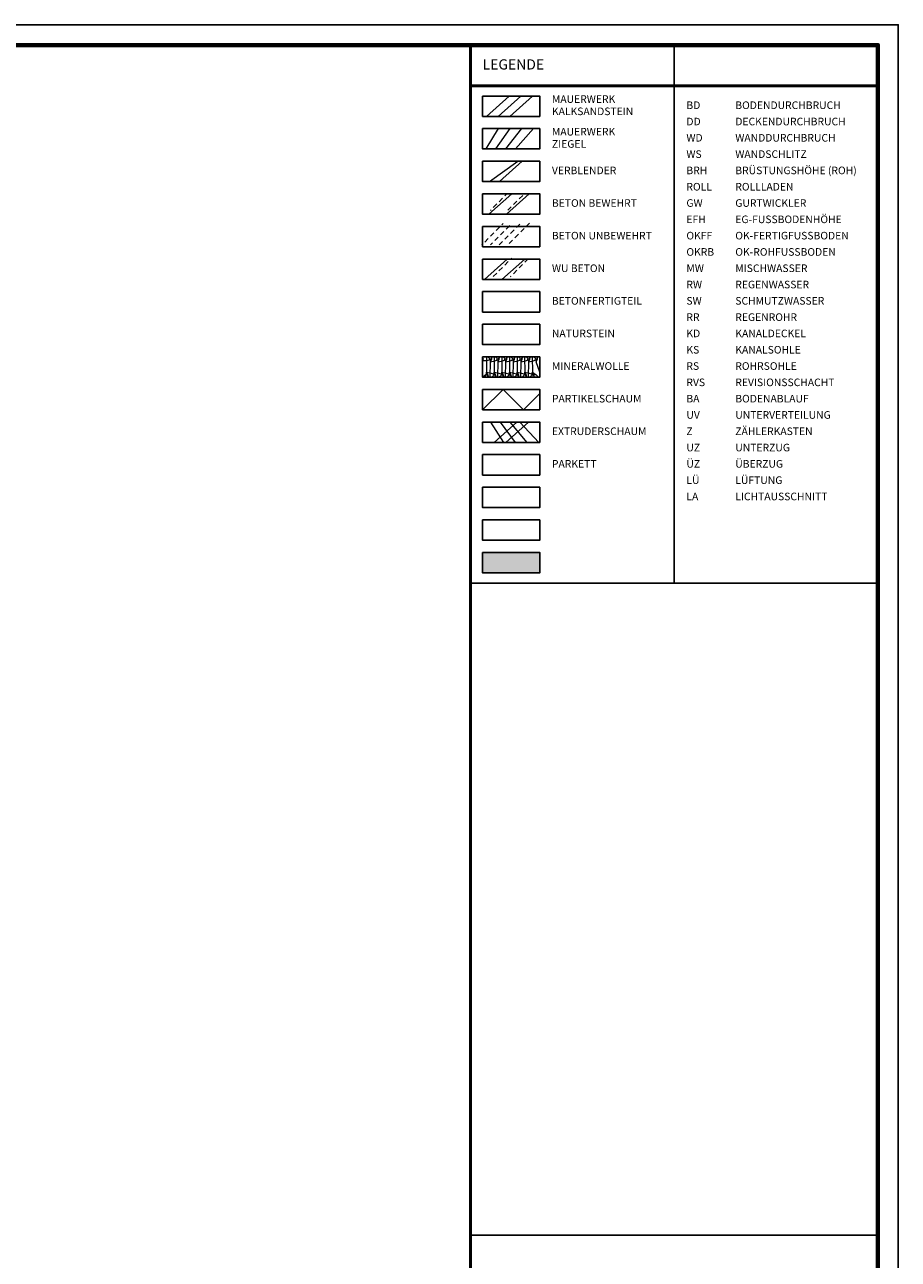
# Model space of a CAD drawing. Units: metres. Extents: x 2543441 to 2543547, y 5702010 to 5702097.
# Drawn here: x 2543491 to 2543491, y 5702054 to 5702054 of the extents above; entities that cross this region are included whole.
import ezdxf
from ezdxf.enums import TextEntityAlignment as Align

# ---------------------------------------------------------------- set-up
doc = ezdxf.new("R2010")
doc.units = ezdxf.units.M
doc.header["$LTSCALE"] = 0.00508
doc.set_wipeout_variables(frame=1)
doc.layers.add('D-Plan-Allgemein', color=7, linetype='Continuous', lineweight=18)
doc.layers.add('P-Plan', color=7, linetype='Continuous', lineweight=18)
doc.styles.add('Arial', font='arial.ttf')
pattern_1 = [(45, (0, 0), (0.001414213562373095, -0.001414213562373095), [])]

# ---------------------------------------------------------------- blocks, each defined once
blk = doc.blocks.new('standartblatt1')
at = {"layer": 'P-Plan', "color": 7, "linetype": 'Continuous', "lineweight": 25}
for p, q in [((0.7525, 0.594), (0.8525, 0.594)), ((0.7525, 0.297), (0.8525, 0.297))]:
    blk.add_line(p, q, dxfattribs=at)
at = {"layer": 'P-Plan', "color": 7, "linetype": 'Continuous', "lineweight": 50}
blk.add_line((0.7525, 0.005), (0.7525, 0.589), dxfattribs=at)
at = {"layer": 'P-Plan', "color": 7, "linetype": 'Continuous', "lineweight": 25}
blk.add_lwpolyline([(0, 0.594), (0.8575, 0.594), (0.8575, 0), (0, 0)], close=True, dxfattribs=at)
at = {"layer": 'P-Plan', "color": 7, "linetype": 'Continuous', "lineweight": 70}
blk.add_lwpolyline([(0.025, 0.589), (0.8525, 0.589), (0.8525, 0.005), (0.025, 0.005)], close=True, dxfattribs=at)
blk = doc.blocks.new('Gruppe-41')
at = {"layer": 'D-Plan-Allgemein', "color": 152, "linetype": 'Continuous', "lineweight": 18}
blk.add_lwpolyline([(-0.097, -0.0895), (-0.092, -0.0845), (-0.087, -0.0895), (-0.083, -0.0855)], dxfattribs=at)
blk = doc.blocks.new('werkplanlegende')
at = {"layer": 'D-Plan-Allgemein', "linetype": 'Continuous', "lineweight": 0}
blk.add_hatch(color=254, dxfattribs=at).paths.add_polyline_path([(-0.097, -0.1245), (-0.083, -0.1245), (-0.083, -0.1295), (-0.097, -0.1295)])
at = {"layer": 'D-Plan-Allgemein', "color": 7, "linetype": 'Continuous', "lineweight": 25}
for p, q in [((0, 0), (-0.1, 0)), ((-0.1, -0.132), (-0.1, 0)), ((-0.05, 0), (-0.05, -0.132)), ((0, 0), (0, -0.132)), ((0, -0.132), (-0.1, -0.132))]:
    blk.add_line(p, q, dxfattribs=at)
at = {"layer": 'D-Plan-Allgemein', "color": 7, "linetype": 'Continuous', "lineweight": 50}
blk.add_line((0, -0.01), (-0.1, -0.01), dxfattribs=at)
at = {"layer": 'D-Plan-Allgemein', "color": 152, "linetype": 'Continuous', "lineweight": 18}
for p, q in [((-0.097, -0.0765), (-0.083, -0.0765)), ((-0.097, -0.0815), (-0.083, -0.0815))]:
    blk.add_line(p, q, dxfattribs=at)
at = {"layer": 'D-Plan-Allgemein', "color": 152, "linetype": 'Continuous', "lineweight": 18, "flags": 128}
for points in [[(-0.097, -0.07743749999999999, -0.414213562373095), (-0.09606249999999998, -0.07649999999999998, -0.5116107048768674), (-0.09517282077878576, -0.07773309623363572), (-0.09601467922121423, -0.08026690376636426, 0.5116107048768722), (-0.095125, -0.0815, 0.5116107048768722), (-0.09423532077878577, -0.08026690376636426), (-0.09507717922121424, -0.07773309623363574, -0.5116107048768722), (-0.0941875, -0.0765, -0.5116107048768722), (-0.09329782077878576, -0.07773309623363574), (-0.09413967922121423, -0.08026690376636426, 0.5116107048768722), (-0.09325, -0.0815, 0.5116107048768722), (-0.09236032077878577, -0.08026690376636426), (-0.09320217922121424, -0.07773309623363574, -0.5116107048768722), (-0.0923125, -0.0765, -0.5116107048768722), (-0.09142282077878576, -0.07773309623363574), (-0.09226467922121424, -0.08026690376636426, 0.5116107048768722), (-0.091375, -0.0815, 0.5116107048768722), (-0.09048532077878577, -0.08026690376636426), (-0.09132717922121424, -0.07773309623363574, -0.5116107048768722), (-0.0904375, -0.0765, -0.5116107048768722), (-0.08954782077878576, -0.07773309623363574), (-0.09038967922121424, -0.08026690376636426, 0.5116107048768722), (-0.0895, -0.0815, 0.5116107048768722), (-0.08861032077878576, -0.08026690376636426), (-0.08945217922121423, -0.07773309623363574, -0.5116107048768722), (-0.0885625, -0.0765, -0.5116107048768722), (-0.08767282077878576, -0.07773309623363574), (-0.08851467922121424, -0.08026690376636426, 0.5116107048768722), (-0.087625, -0.0815, 0.5116107048768722), (-0.08673532077878576, -0.08026690376636426), (-0.08757717922121423, -0.07773309623363574, -0.5116107048768722), (-0.0866875, -0.0765, -0.5116107048768722), (-0.08579782077878577, -0.07773309623363574), (-0.08663967922121424, -0.08026690376636426, 0.5116107048768722), (-0.08575, -0.0815, 0.5116107048768722), (-0.08486032077878576, -0.08026690376636426), (-0.08570217922121423, -0.07773309623363574, -0.5116107048768722), (-0.0848125, -0.0765, -0.5116107048768722), (-0.08392282077878577, -0.07773309623363574), (-0.08476467922121424, -0.08026690376636426, 0.5116107048768722), (-0.083875, -0.0815, 0.31031943954908), (-0.083, -0.0808990728004459, 0.31031943954908)], [(-0.097, -0.0815, 0.5116107048768722), (-0.09611032077878576, -0.08026690376636426), (-0.09695217922121425, -0.07773309623363572, -0.08036624242984948), (-0.097, -0.07743750000000003, -0.08036624242984948)], [(-0.083, -0.08022272256034116), (-0.08382717922121426, -0.07773309623363572, -0.4907421445215249), (-0.083, -0.0765020856533065, -0.4907421445215249)]]:
    blk.add_lwpolyline(points, format="xyb", dxfattribs=at)
at = {"layer": 'D-Plan-Allgemein', "color": 7, "linetype": 'Continuous', "lineweight": 25}
for points in [[(-0.097, -0.0765), (-0.083, -0.0765), (-0.083, -0.0815), (-0.097, -0.0815)], [(-0.097, -0.0845), (-0.083, -0.0845), (-0.083, -0.0895), (-0.097, -0.0895)], [(-0.097, -0.1085), (-0.083, -0.1085), (-0.083, -0.1135), (-0.097, -0.1135)], [(-0.097, -0.1165), (-0.083, -0.1165), (-0.083, -0.1215), (-0.097, -0.1215)], [(-0.097, -0.1245), (-0.083, -0.1245), (-0.083, -0.1295), (-0.097, -0.1295)]]:
    blk.add_lwpolyline(points, close=True, dxfattribs=at)
at = {"layer": 'D-Plan-Allgemein', "color": 7}
blk.add_blockref('Gruppe-41', (0, 0), dxfattribs=at)
at = {"layer": 'D-Plan-Allgemein', "color": 7, "style": 'Arial'}
for s, insert, char_height, attachment_point, line_spacing_factor in [('LEGENDE ', (-0.097, -0.003493489583333334), 0.002506510416666666, 1, 0.9673603504928808), ('MAUERWERK\\PKALKSANDSTEIN', (-0.08, -0.015), 0.001861979166666667, 4, 0.9673603504928806), ('BD', (-0.047, -0.015), 0.001861979166666667, 4, 0.9673603504928806), ('BODENDURCHBRUCH', (-0.035, -0.015), 0.001861979166666667, 4, 0.9673603504928806), ('DD', (-0.047, -0.019), 0.001861979166666667, 4, 0.9673603504928806), ('DECKENDURCHBRUCH', (-0.035, -0.019), 0.001861979166666667, 4, 0.9673603504928806), ('MAUERWERK\\PZIEGEL', (-0.08, -0.023), 0.001861979166666667, 4, 0.9673603504928806), ('WD', (-0.047, -0.023), 0.001861979166666667, 4, 0.9673603504928806), ('WANDDURCHBRUCH', (-0.035, -0.023), 0.001861979166666667, 4, 0.9673603504928806), ('WS', (-0.047, -0.027), 0.001861979166666667, 4, 0.9673603504928806), ('WANDSCHLITZ', (-0.035, -0.027), 0.001861979166666667, 4, 0.9673603504928806), ('VERBLENDER', (-0.08, -0.031), 0.001861979166666667, 4, 0.9673603504928806), ('BRH', (-0.047, -0.031), 0.001861979166666667, 4, 0.9673603504928806), ('BRÜSTUNGSHÖHE (ROH)', (-0.035, -0.031), 0.001861979166666667, 4, 0.9673603504928806), ('ROLL', (-0.047, -0.035), 0.001861979166666667, 4, 0.9673603504928806), ('ROLLLADEN', (-0.035, -0.035), 0.001861979166666667, 4, 0.9673603504928806), ('BETON BEWEHRT', (-0.08, -0.039), 0.001861979166666667, 4, 0.9673603504928806), ('GW', (-0.047, -0.039), 0.001861979166666667, 4, 0.9673603504928806), ('GURTWICKLER', (-0.035, -0.039), 0.001861979166666667, 4, 0.9673603504928806), ('\\P', (-0.083, -0.0397109375), 0.0012890625, 1, 0.9673603504928805), ('EFH', (-0.047, -0.043), 0.001861979166666667, 4, 0.9673603504928806), ('EG-FUSSBODENHÖHE', (-0.035, -0.043), 0.001861979166666667, 4, 0.9673603504928806), ('BETON UNBEWEHRT', (-0.08, -0.047), 0.001861979166666667, 4, 0.9673603504928806), ('OKFF', (-0.047, -0.047), 0.001861979166666667, 4, 0.9673603504928806), ('OK-FERTIGFUSSBODEN', (-0.035, -0.047), 0.001861979166666667, 4, 0.9673603504928806), ('OKRB', (-0.047, -0.051), 0.001861979166666667, 4, 0.9673603504928806), ('OK-ROHFUSSBODEN', (-0.035, -0.051), 0.001861979166666667, 4, 0.9673603504928806), ('WU BETON', (-0.08, -0.055), 0.001861979166666667, 4, 0.9673603504928806), ('MW', (-0.047, -0.055), 0.001861979166666667, 4, 0.9673603504928806), ('MISCHWASSER', (-0.035, -0.055), 0.001861979166666667, 4, 0.9673603504928806), ('RW', (-0.047, -0.059), 0.001861979166666667, 4, 0.9673603504928806), ('REGENWASSER', (-0.035, -0.059), 0.001861979166666667, 4, 0.9673603504928806), ('BETONFERTIGTEIL', (-0.08, -0.063), 0.001861979166666667, 4, 0.9673603504928806), ('SW', (-0.047, -0.063), 0.001861979166666667, 4, 0.9673603504928806), ('SCHMUTZWASSER', (-0.035, -0.063), 0.001861979166666667, 4, 0.9673603504928806), ('RR', (-0.047, -0.067), 0.001861979166666667, 4, 0.9673603504928806), ('REGENROHR', (-0.035, -0.067), 0.001861979166666667, 4, 0.9673603504928806), ('NATURSTEIN', (-0.08, -0.071), 0.001861979166666667, 4, 0.9673603504928806), ('KD', (-0.047, -0.071), 0.001861979166666667, 4, 0.9673603504928806), ('KANALDECKEL', (-0.035, -0.071), 0.001861979166666667, 4, 0.9673603504928806), ('KS', (-0.047, -0.075), 0.001861979166666667, 4, 0.9673603504928806), ('KANALSOHLE', (-0.035, -0.075), 0.001861979166666667, 4, 0.9673603504928806), ('MINERALWOLLE', (-0.08, -0.079), 0.001861979166666667, 4, 0.9673603504928806), ('RS', (-0.047, -0.079), 0.001861979166666667, 4, 0.9673603504928806), ('ROHRSOHLE', (-0.035, -0.079), 0.001861979166666667, 4, 0.9673603504928806), ('RVS', (-0.047, -0.083), 0.001861979166666667, 4, 0.9673603504928806), ('REVISIONSSCHACHT', (-0.035, -0.083), 0.001861979166666667, 4, 0.9673603504928806), ('PARTIKELSCHAUM', (-0.08, -0.087), 0.001861979166666667, 4, 0.9673603504928806), ('BA', (-0.047, -0.087), 0.001861979166666667, 4, 0.9673603504928806), ('BODENABLAUF', (-0.035, -0.087), 0.001861979166666667, 4, 0.9673603504928806), ('UV', (-0.047, -0.091), 0.001861979166666667, 4, 0.9673603504928806), ('UNTERVERTEILUNG', (-0.035, -0.091), 0.001861979166666667, 4, 0.9673603504928806), ('EXTRUDERSCHAUM', (-0.08, -0.095), 0.001861979166666667, 4, 0.9673603504928806), ('Z', (-0.047, -0.095), 0.001861979166666667, 4, 0.9673603504928806), ('ZÄHLERKASTEN', (-0.035, -0.095), 0.001861979166666667, 4, 0.9673603504928806), ('UZ', (-0.047, -0.099), 0.001861979166666667, 4, 0.9673603504928806), ('UNTERZUG', (-0.035, -0.099), 0.001861979166666667, 4, 0.9673603504928806), ('PARKETT', (-0.08, -0.103), 0.001861979166666667, 4, 0.9673603504928806), ('ÜZ', (-0.047, -0.103), 0.001861979166666667, 4, 0.9673603504928806), ('ÜBERZUG', (-0.035, -0.103), 0.001861979166666667, 4, 0.9673603504928806), ('LÜ', (-0.047, -0.107), 0.001861979166666667, 4, 0.9673603504928806), ('LÜFTUNG', (-0.035, -0.107), 0.001861979166666667, 4, 0.9673603504928806), ('LA', (-0.047, -0.111), 0.001861979166666667, 4, 0.9673603504928806), ('LICHTAUSSCHNITT', (-0.035, -0.111), 0.001861979166666667, 4, 0.9673603504928806)]:
    blk.add_mtext(s, dxfattribs=dict(at, insert=insert, char_height=char_height, attachment_point=attachment_point, line_spacing_factor=line_spacing_factor))
for tag, p in [('ICON_1', (-0.08, -0.103)), ('ICON_2', (-0.08, -0.111)), ('AK_1', (-0.047, -0.115)), ('BEZ_1', (-0.035, -0.115)), ('ICON_3', (-0.08, -0.119)), ('AK_2', (-0.047, -0.119)), ('BEZ_2', (-0.035, -0.119)), ('AK_3', (-0.047, -0.123)), ('BEZ_3', (-0.035, -0.123)), ('ICON_4', (-0.08, -0.127)), ('AK_4', (-0.047, -0.127)), ('BEZ_4', (-0.035, -0.127)), ('ICON_5', (-0.08, -0.135))]:
    blk.add_attdef(tag, text='', height=0.001861979166666667, dxfattribs=at).set_placement(p, align=Align.MIDDLE_LEFT)
at = {"color": 7, "linetype": 'Continuous', "lineweight": 25}
for points in [[(-0.097, -0.012499999999999999), (-0.083, -0.012499999999999999), (-0.083, -0.0175), (-0.097, -0.0175)], [(-0.097, -0.020500000000000004), (-0.083, -0.020500000000000004), (-0.083, -0.025500000000000002), (-0.097, -0.025500000000000002)], [(-0.097, -0.028499999999999998), (-0.083, -0.028499999999999998), (-0.083, -0.0335), (-0.097, -0.0335)], [(-0.097, -0.0445), (-0.083, -0.0445), (-0.083, -0.0495), (-0.097, -0.0495)], [(-0.097, -0.0525), (-0.083, -0.0525), (-0.083, -0.0575), (-0.097, -0.0575)], [(-0.097, -0.060500000000000005), (-0.083, -0.060500000000000005), (-0.083, -0.0655), (-0.097, -0.0655)], [(-0.097, -0.0685), (-0.083, -0.0685), (-0.083, -0.0735), (-0.097, -0.0735)], [(-0.097, -0.0925), (-0.083, -0.0925), (-0.083, -0.0975), (-0.097, -0.0975)], [(-0.097, -0.1005), (-0.083, -0.1005), (-0.083, -0.1055), (-0.097, -0.1055)]]:
    blk.add_wipeout(points, dxfattribs=at).dxf.layer = 'D-Plan-Allgemein'
at = {"layer": 'D-Plan-Allgemein', "linetype": 'Continuous', "lineweight": 9}
h = blk.add_hatch(dxfattribs=at)
h.set_pattern_fill('MAUERWERK_KS', style=0, pattern_type=2)
h.set_pattern_definition(pattern_1)
h.paths.add_polyline_path([(-0.097, -0.0125), (-0.083, -0.0125), (-0.083, -0.0175), (-0.097, -0.0175)])
h = blk.add_hatch(dxfattribs=at)
h.set_pattern_fill('MAUERWERK_POROTON', color=1, style=0, pattern_type=2)
h.set_pattern_definition(pattern_1)
h.paths.add_polyline_path([(-0.097, -0.0205), (-0.083, -0.0205), (-0.083, -0.0255), (-0.097, -0.0255)])
at = {"layer": 'D-Plan-Allgemein', "linetype": 'Continuous', "lineweight": 18}
h = blk.add_hatch(dxfattribs=at)
h.set_pattern_fill('VERBLENDER', color=1, style=0, pattern_type=2)
h.set_pattern_definition([(45, (0, 0), (0.002121320343559642, -0.002121320343559642), []), (45, (0.001, 0), (0.002121320343559642, -0.002121320343559642), [])])
h.paths.add_polyline_path([(-0.097, -0.0285), (-0.083, -0.0285), (-0.083, -0.0335), (-0.097, -0.0335)])
h = blk.add_hatch(dxfattribs=at)
h.set_pattern_fill('BETON-UNBEWEHRT', color=54, style=0, pattern_type=2)
h.set_pattern_definition([(45, (0, 0), (0.001060660171779821, -0.001060660171779821), [0.0012, -0.0007999999999999998])])
h.paths.add_polyline_path([(-0.097, -0.0445), (-0.083, -0.0445), (-0.083, -0.0495), (-0.097, -0.0495)])
h = blk.add_hatch(dxfattribs=at)
h.set_pattern_fill('WU-BETON', color=92, style=0, pattern_type=2)
h.set_pattern_definition([(45, (0, 0), (0.002121320343559642, -0.002121320343559642), []), (45, (0.0021, 0), (0.002121320343559642, -0.002121320343559642), [0.0012, -0.0007999999999999998])])
h.paths.add_polyline_path([(-0.097, -0.0525), (-0.083, -0.0525), (-0.083, -0.0575), (-0.097, -0.0575)])
h = blk.add_hatch(dxfattribs=at)
h.set_pattern_fill('BETONFERTIGTEIL', color=213, style=0, pattern_type=2)
h.set_pattern_definition([(0, (0, 0), (0.001414213562373095, -0.001414213562373095), []), (90, (0.001414, 0), (0.001414213562373095, -0.001414213562373095), [])])
h.paths.add_polyline_path([(-0.097, -0.0605), (-0.083, -0.0605), (-0.083, -0.0655), (-0.097, -0.0655)])
h = blk.add_hatch(dxfattribs=at)
h.set_pattern_fill('NATURSTEIN', color=40, style=0, pattern_type=2)
h.set_pattern_definition([(90, (0, 0), (0.003535533905932737, -0.003535533905932737), []), (90, (0.001, 0), (0.003535533905932735, -0.003535533905932739), [])])
h.paths.add_polyline_path([(-0.097, -0.0685), (-0.083, -0.0685), (-0.083, -0.0735), (-0.097, -0.0735)])
h = blk.add_hatch(dxfattribs=at)
h.set_pattern_fill('EXTRUDERSCHAUM', color=152, style=0, pattern_type=2)
h.set_pattern_definition([(-45, (0, 0), (0.001414213562373095, 0.001414213562373095), []), (-135, (0.001414, 0), (0.001414213562373095, -0.001414213562373095), [])])
h.paths.add_polyline_path([(-0.097, -0.0925), (-0.083, -0.0925), (-0.083, -0.0975), (-0.097, -0.0975)])
at = {"layer": 'D-Plan-Allgemein', "color": 7, "linetype": 'Continuous', "lineweight": 25}
for points in [[(-0.097, -0.0125), (-0.083, -0.0125), (-0.083, -0.0175), (-0.097, -0.0175)], [(-0.097, -0.0205), (-0.083, -0.0205), (-0.083, -0.0255), (-0.097, -0.0255)], [(-0.097, -0.0285), (-0.083, -0.0285), (-0.083, -0.0335), (-0.097, -0.0335)], [(-0.097, -0.0445), (-0.083, -0.0445), (-0.083, -0.0495), (-0.097, -0.0495)], [(-0.097, -0.0525), (-0.083, -0.0525), (-0.083, -0.0575), (-0.097, -0.0575)], [(-0.097, -0.0605), (-0.083, -0.0605), (-0.083, -0.0655), (-0.097, -0.0655)], [(-0.097, -0.0685), (-0.083, -0.0685), (-0.083, -0.0735), (-0.097, -0.0735)], [(-0.097, -0.0925), (-0.083, -0.0925), (-0.083, -0.0975), (-0.097, -0.0975)], [(-0.097, -0.1005), (-0.083, -0.1005), (-0.083, -0.1055), (-0.097, -0.1055)]]:
    blk.add_lwpolyline(points, close=True, dxfattribs=at)
at = {"color": 7, "linetype": 'Continuous', "lineweight": 25}
blk.add_wipeout([(-0.097, -0.0365), (-0.083, -0.0365), (-0.083, -0.0415), (-0.097, -0.0415)], dxfattribs=at).dxf.layer = 'D-Plan-Allgemein'
at = {"layer": 'D-Plan-Allgemein', "linetype": 'Continuous', "lineweight": 18}
h = blk.add_hatch(dxfattribs=at)
h.set_pattern_fill('BETON-BEWEHRT', color=132, style=0, pattern_type=2)
h.set_pattern_definition([(45, (0, 0), (0.002121320343559642, -0.002121320343559642), []), (45, (0.00212, 0), (0.002121320343559642, -0.002121320343559642), [0.0012, -0.0007999999999999998])])
h.paths.add_polyline_path([(-0.097, -0.0365), (-0.083, -0.0365), (-0.083, -0.0415), (-0.097, -0.0415)])
at = {"layer": 'D-Plan-Allgemein', "color": 7, "linetype": 'Continuous', "lineweight": 25}
blk.add_lwpolyline([(-0.097, -0.0365), (-0.083, -0.0365), (-0.083, -0.0415), (-0.097, -0.0415)], close=True, dxfattribs=at)

msp = doc.modelspace()

# ---------------------------------------------------------------- block references
at = {"layer": 'P-Plan', "color": 7, "lineweight": 0}
msp.add_blockref('standartblatt1', (2543489.901073359, 5702053.77951959), dxfattribs=at)

# ---------------------------------------------------------------- next in the draw order: block references
at = {"layer": 'D-Plan-Allgemein', "color": 7, "lineweight": 0}
msp.add_blockref('werkplanlegende', (2543490.753573359, 5702054.36851959), dxfattribs=at)

doc.saveas('drawing.dxf')
